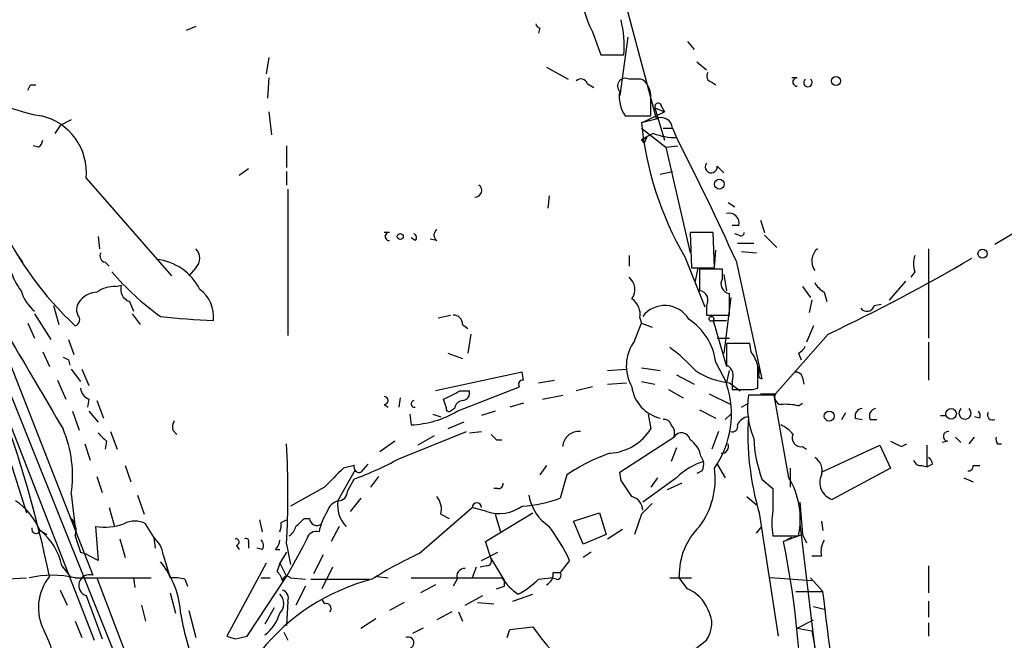
# Model space of a CAD drawing. Extents: x 2 to 888, y 3156 to 4015.
# Drawn here: x 351 to 412, y 3513 to 3552 of the extents above; entities that cross this region are included whole.
import ezdxf

# ---------------------------------------------------------------- set-up
doc = ezdxf.new("R2010")
doc.units = 0
doc.header["$MEASUREMENT"] = 0
doc.layers.add('MAIN', color=5, linetype='CONTINUOUS')

msp = doc.modelspace()

# ---------------------------------------------------------------- linework, layer by layer
at = {"layer": 'MAIN'}
for p, q in [((382.778, 3574.4043), (390.4827, 3545.6177)), ((361.696, 3551.375), (361.1033, 3551.121)), ((383.2013, 3551.2903), (383.1167, 3550.9517)), ((386.5033, 3551.0363), (387.0113, 3549.597)), ((388.7047, 3550.6977), (388.1967, 3547.057)), ((392.43, 3550.4437), (392.8533, 3549.9357)), ((366.268, 3549.4277), (366.0987, 3548.4117)), ((387.0113, 3549.597), (388.4507, 3549.597)), ((393.0227, 3549.1737), (393.6153, 3548.6657)), ((383.6247, 3548.835), (384.9793, 3548.073)), ((366.268, 3548.1577), (366.1833, 3546.8877)), ((389.2973, 3548.073), (388.7893, 3548.073)), ((393.954, 3547.9037), (394.208, 3547.7343)), ((399.288, 3548.1577), (398.9493, 3548.1577)), ((351.3667, 3547.7343), (351.7053, 3547.7343)), ((386.1647, 3547.819), (386.588, 3547.565)), ((390.398, 3546.295), (390.9907, 3546.041)), ((390.398, 3546.295), (390.9907, 3544.263)), ((390.8213, 3546.3797), (390.9907, 3546.041)), ((353.9067, 3545.533), (353.2293, 3545.1943)), ((366.268, 3546.041), (366.4373, 3544.6017)), ((388.5353, 3545.787), (390.144, 3545.787)), ((389.5513, 3545.3637), (390.9907, 3546.041)), ((390.652, 3545.6177), (389.5513, 3545.3637)), ((353.2293, 3545.1943), (352.8907, 3544.6863)), ((389.5513, 3545.025), (391.0753, 3543.8397)), ((390.906, 3545.025), (391.4987, 3545.025)), ((391.4987, 3545.025), (391.7527, 3544.4323)), ((423.672, 3544.9403), (411.6493, 3537.7437)), ((389.5513, 3544.263), (389.89, 3544.4323)), ((389.7207, 3544.0937), (389.5513, 3544.263)), ((351.8747, 3543.8397), (351.536, 3543.9243)), ((367.3687, 3543.9243), (367.3687, 3542.5697)), ((391.0753, 3543.8397), (391.8373, 3543.9243)), ((391.0753, 3543.8397), (392.5993, 3537.2357)), ((364.998, 3542.485), (364.4053, 3542.0617)), ((394.2927, 3542.6543), (394.716, 3542.231)), ((354.838, 3541.8923), (360.172, 3535.7963)), ((367.3687, 3542.3157), (367.3687, 3541.469)), ((390.7367, 3542.1463), (391.4987, 3542.3157)), ((367.4533, 3541.215), (367.4533, 3532.071)), ((383.794, 3540.7917), (383.7093, 3540.0297)), ((394.97, 3540.3683), (395.3933, 3540.1143)), ((395.6473, 3538.929), (395.224, 3538.929)), ((397.002, 3539.2677), (397.256, 3538.5057)), ((355.6, 3538.2517), (355.6847, 3537.4897)), ((373.8033, 3538.5057), (373.4647, 3538.5057)), ((375.412, 3537.9977), (375.158, 3538.167)), ((376.7667, 3537.9977), (376.3433, 3538.0823)), ((394.0387, 3538.5057), (392.5993, 3538.5057)), ((392.5993, 3538.5057), (392.684, 3536.3043)), ((394.1233, 3536.3043), (394.0387, 3538.5057)), ((395.6473, 3538.3363), (395.3933, 3538.421)), ((397.256, 3538.3363), (398.018, 3537.5743)), ((345.6093, 3537.9977), (355.346, 3513.021)), ((395.5627, 3537.8283), (396.5787, 3537.8283)), ((407.5007, 3537.4897), (407.5007, 3531.9017)), ((350.52, 3537.151), (350.8587, 3536.643)), ((388.7893, 3537.0663), (388.7893, 3536.389)), ((392.2607, 3536.9817), (393.5307, 3533.849)), ((394.1233, 3536.3043), (394.208, 3537.405)), ((395.8167, 3537.3203), (396.748, 3537.2357)), ((346.7947, 3536.643), (360.7647, 3501.845)), ((356.0233, 3536.643), (356.2773, 3536.389)), ((361.696, 3536.3043), (361.2727, 3535.7963)), ((392.684, 3536.3043), (394.1233, 3536.3043)), ((392.938, 3535.4577), (393.1073, 3536.3043)), ((394.6313, 3536.2197), (393.192, 3536.2197)), ((394.6313, 3535.627), (394.6313, 3536.2197)), ((395.478, 3536.7277), (397.0867, 3529.3617)), ((394.716, 3535.881), (394.8853, 3534.865)), ((406.654, 3536.0503), (406.4, 3535.7117)), ((356.7007, 3535.119), (357.0393, 3535.2037)), ((399.6267, 3535.119), (400.1347, 3534.4417)), ((406.0613, 3535.4577), (405.0453, 3534.2723)), ((395.1393, 3534.4417), (394.716, 3530.9703)), ((400.9813, 3534.7803), (401.1507, 3534.1877)), ((352.806, 3533.9337), (353.1447, 3532.7483)), ((357.5473, 3534.1877), (357.8013, 3533.595)), ((393.6153, 3533.9337), (393.6153, 3533.341)), ((400.2193, 3534.2723), (400.05, 3533.5103)), ((404.114, 3533.9337), (404.5373, 3534.0183)), ((351.6207, 3533.4257), (352.6367, 3531.817)), ((357.7167, 3533.4257), (358.2247, 3532.7483)), ((376.8513, 3533.1717), (377.6133, 3533.341)), ((389.4667, 3533.1717), (389.5513, 3532.833)), ((393.6153, 3533.341), (395.0547, 3533.341)), ((351.1973, 3532.833), (351.6207, 3531.9017)), ((378.3753, 3532.7483), (378.714, 3532.4943)), ((389.128, 3531.7323), (389.5513, 3532.833)), ((389.5513, 3532.833), (390.2287, 3532.579)), ((394.0387, 3533.0023), (394.8853, 3533.0023)), ((394.0387, 3533.0023), (394.8853, 3533.0023)), ((394.0387, 3533.0023), (394.8853, 3530.1237)), ((400.304, 3532.6637), (399.8807, 3531.6477)), ((349.3347, 3532.1557), (355.2613, 3517.085)), ((378.8833, 3532.1557), (378.714, 3530.9703)), ((394.2927, 3531.9017), (395.0547, 3531.9017)), ((401.2353, 3532.1557), (397.9333, 3528.4303)), ((353.7373, 3531.817), (354.076, 3530.8857)), ((396.3247, 3531.563), (394.8853, 3531.563)), ((396.4093, 3531.055), (396.3247, 3531.563)), ((407.5007, 3531.6477), (407.5007, 3529.277)), ((352.1287, 3531.055), (352.552, 3530.1237)), ((377.444, 3530.9703), (378.3753, 3530.6317)), ((399.3727, 3530.9703), (399.542, 3530.547)), ((353.7373, 3530.547), (353.822, 3530.2083)), ((394.208, 3530.3777), (394.8853, 3529.1077)), ((396.9173, 3529.7003), (396.9173, 3530.1237)), ((353.9067, 3529.9543), (354.4993, 3529.1923)), ((354.584, 3529.9543), (355.0073, 3528.9383)), ((382.1007, 3529.785), (376.682, 3528.5997)), ((382.1853, 3529.277), (382.1007, 3529.785)), ((387.4347, 3529.8697), (388.62, 3529.9543)), ((389.5513, 3530.039), (390.7367, 3529.8697)), ((391.7527, 3529.6157), (392.8533, 3529.023)), ((394.8853, 3529.023), (395.0547, 3529.8697)), ((399.6267, 3529.4463), (399.7113, 3529.023)), ((353.06, 3529.277), (353.568, 3528.0917)), ((378.0367, 3527.3297), (381.9313, 3528.8537)), ((383.1167, 3529.1077), (384.1327, 3529.277)), ((386.5033, 3528.8537), (385.4873, 3528.5997)), ((387.4347, 3529.023), (388.62, 3529.1077)), ((389.5513, 3529.1923), (390.398, 3529.023)), ((395.0547, 3529.1077), (395.732, 3528.5997)), ((395.224, 3529.1923), (395.224, 3528.6843)), ((378.206, 3528.5997), (378.7987, 3528.5997)), ((383.3707, 3528.0917), (384.6407, 3528.3457)), ((391.2447, 3528.6843), (392.176, 3528.1763)), ((393.7847, 3528.4303), (395.1393, 3527.753)), ((397.8487, 3528.3457), (396.24, 3528.3457)), ((396.494, 3528.6843), (396.8327, 3528.769)), ((397.002, 3528.4303), (397.9333, 3528.4303)), ((398.78, 3523.181), (397.8487, 3528.3457)), ((355.0073, 3528.0917), (354.9227, 3527.5837)), ((355.5153, 3528.007), (355.9387, 3526.9063)), ((373.4647, 3527.753), (373.7187, 3527.5837)), ((374.4807, 3528.1763), (374.396, 3527.5837)), ((377.3593, 3527.5837), (377.19, 3528.0917)), ((382.1853, 3527.8377), (381.3387, 3527.5837)), ((395.8167, 3527.5837), (396.24, 3527.8377)), ((399.3727, 3527.6683), (399.6267, 3527.8377)), ((353.9913, 3527.3297), (354.4147, 3526.1443)), ((355.0073, 3527.3297), (355.6, 3526.6523)), ((375.0733, 3527.1603), (375.158, 3526.483)), ((376.5127, 3527.1603), (377.0207, 3526.991)), ((377.8673, 3527.499), (377.6133, 3527.3297)), ((380.4073, 3527.3297), (379.5607, 3527.0757)), ((389.9747, 3527.1603), (390.144, 3526.229)), ((393.192, 3527.4143), (394.208, 3526.9063)), ((394.8007, 3526.8217), (395.1393, 3527.1603)), ((402.082, 3526.8217), (402.336, 3527.245)), ((408.2627, 3527.0757), (408.6013, 3527.0757)), ((410.718, 3526.9063), (410.3793, 3526.991)), ((378.46, 3526.6523), (377.444, 3526.229)), ((402.9287, 3526.9063), (403.352, 3526.8217)), ((403.86, 3526.8217), (404.2833, 3526.8217)), ((349.5887, 3525.8057), (351.1127, 3520.9797)), ((356.362, 3526.0597), (356.7853, 3524.959)), ((360.2567, 3526.1443), (360.5107, 3525.8903)), ((374.396, 3524.3663), (378.6293, 3526.0597)), ((376.5973, 3525.8057), (375.5813, 3525.213)), ((378.7987, 3525.975), (379.5607, 3526.0597)), ((394.3773, 3526.0597), (393.954, 3524.959)), ((354.7533, 3525.2977), (355.092, 3524.2817)), ((356.108, 3525.467), (356.0233, 3524.959)), ((374.142, 3525.467), (373.2107, 3524.7897)), ((380.492, 3525.5517), (380.8307, 3525.5517)), ((388.1967, 3523.5197), (391.5833, 3525.721)), ((399.6267, 3525.1283), (399.8807, 3524.959)), ((400.812, 3523.5197), (404.4527, 3525.213)), ((404.4527, 3525.213), (405.13, 3523.7737)), ((405.8073, 3525.1283), (406.146, 3525.2977)), ((407.416, 3523.8583), (407.416, 3525.213)), ((408.686, 3525.467), (408.3473, 3525.3823)), ((409.194, 3525.721), (409.5327, 3525.3823)), ((410.0407, 3525.2977), (410.3793, 3525.721)), ((411.8187, 3525.2977), (412.0727, 3525.2977)), ((391.7527, 3525.0437), (391.414, 3524.197)), ((393.2767, 3524.5357), (393.446, 3524.197)), ((357.2933, 3523.943), (357.632, 3522.927)), ((371.602, 3523.943), (370.9247, 3523.7737)), ((372.4487, 3524.0277), (372.0253, 3523.5197)), ((383.6247, 3523.943), (383.2013, 3523.3503)), ((394.2927, 3524.0277), (394.8007, 3523.181)), ((407.0773, 3523.943), (407.416, 3523.8583)), ((407.7547, 3524.0277), (407.416, 3523.8583)), ((410.2947, 3523.943), (410.718, 3523.943)), ((370.586, 3521.7417), (371.6867, 3523.689)), ((384.8947, 3523.3503), (384.4713, 3521.911)), ((388.2813, 3523.0117), (388.1967, 3523.5197)), ((393.3613, 3523.6043), (393.0227, 3523.435)), ((398.8647, 3523.7737), (398.8647, 3522.5883)), ((405.13, 3523.7737), (401.4893, 3521.8263)), ((355.5153, 3523.2657), (355.854, 3522.2497)), ((371.1787, 3522.3343), (371.602, 3523.0963)), ((373.126, 3523.2657), (372.618, 3522.5883)), ((391.7527, 3523.181), (389.636, 3521.657)), ((390.5673, 3523.181), (390.144, 3522.5883)), ((392.0913, 3522.8423), (391.16, 3522.419)), ((397.0867, 3523.0963), (397.764, 3522.5037)), ((409.702, 3523.181), (410.2947, 3522.927)), ((353.9067, 3522.165), (354.1607, 3520.0483)), ((358.0553, 3522.0803), (358.4787, 3520.895)), ((369.7393, 3522.5883), (367.6227, 3521.403)), ((380.5767, 3522.5037), (380.3227, 3522.5037)), ((397.764, 3522.5037), (397.764, 3521.149)), ((397.764, 3522.419), (397.764, 3521.4877)), ((372.0253, 3521.911), (371.348, 3521.0643)), ((396.1553, 3521.9957), (396.748, 3521.4877)), ((399.4573, 3521.657), (399.6267, 3519.625)), ((356.2773, 3521.3183), (356.616, 3520.133)), ((375.666, 3518.4397), (378.968, 3521.3183)), ((377.0207, 3520.895), (377.5287, 3520.641)), ((379.8993, 3521.0643), (378.968, 3521.3183)), ((379.8147, 3519.2017), (382.778, 3520.9797)), ((380.4073, 3520.895), (380.746, 3519.7943)), ((385.318, 3520.4717), (386.9267, 3520.9797)), ((386.9267, 3520.9797), (387.35, 3519.625)), ((389.5513, 3520.895), (389.128, 3519.625)), ((396.9173, 3520.9797), (398.1027, 3513.275)), ((359.0713, 3519.4557), (358.5633, 3520.3023)), ((365.6753, 3520.5563), (365.8447, 3519.7943)), ((367.03, 3520.387), (367.3687, 3520.5563)), ((368.4693, 3520.641), (368.808, 3520.641)), ((385.9107, 3519.0323), (385.318, 3520.4717)), ((399.4573, 3520.3023), (401.4893, 3503.5383)), ((400.812, 3520.4717), (400.8967, 3519.879)), ((351.9593, 3519.879), (352.3827, 3519.625)), ((355.4307, 3520.133), (355.6, 3518.0163)), ((370.6707, 3520.133), (370.1627, 3519.2017)), ((387.35, 3519.625), (385.9107, 3519.0323)), ((387.4347, 3519.371), (388.366, 3519.9637)), ((396.748, 3519.7097), (397.0867, 3520.133)), ((399.6267, 3519.625), (398.4413, 3519.2017)), ((399.6267, 3519.625), (399.8807, 3519.117)), ((356.9547, 3519.371), (357.2933, 3518.1857)), ((359.0713, 3519.4557), (359.156, 3518.7783)), ((364.998, 3519.117), (364.998, 3518.7783)), ((367.3687, 3519.0323), (367.6227, 3517.7623)), ((368.6387, 3519.371), (368.3847, 3518.863)), ((380.1533, 3518.101), (379.8147, 3519.2017)), ((397.764, 3519.5403), (399.3727, 3519.5403)), ((398.4413, 3519.2017), (398.9493, 3519.4557)), ((354.4993, 3518.5243), (354.7533, 3518.4397)), ((355.6, 3518.0163), (354.7533, 3518.4397)), ((359.664, 3518.355), (360.0873, 3516.9157)), ((364.236, 3518.9477), (364.4053, 3518.6937)), ((365.8447, 3518.6937), (365.506, 3518.7783)), ((366.6913, 3518.6937), (366.9453, 3518.6937)), ((367.3687, 3518.5243), (366.9453, 3517.847)), ((368.3847, 3518.863), (367.3687, 3517.0003)), ((369.6547, 3518.355), (369.062, 3517.1697)), ((379.5607, 3518.0163), (380.5767, 3518.5243)), ((386.4187, 3518.5243), (385.9107, 3518.1857)), ((366.0987, 3517.847), (363.6433, 3513.275)), ((366.9453, 3517.847), (367.3687, 3517.0003)), ((380.1533, 3518.101), (381, 3516.7463)), ((385.064, 3518.0163), (384.4713, 3517.2543)), ((400.812, 3518.2703), (400.2193, 3518.2703)), ((353.314, 3517.6777), (353.9067, 3516.9157)), ((370.2473, 3517.593), (369.57, 3516.2383)), ((379.222, 3517.593), (378.968, 3516.9157)), ((379.8993, 3517.6777), (379.476, 3517.593)), ((384.048, 3517.2543), (384.4713, 3517.2543)), ((407.5007, 3517.6777), (407.5007, 3515.9843)), ((349.5887, 3516.831), (351.1127, 3516.9157)), ((354.1607, 3516.9157), (358.902, 3516.9157)), ((355.5153, 3516.9157), (361.8653, 3500.2363)), ((357.8013, 3516.9157), (357.886, 3516.323)), ((361.0187, 3516.831), (361.188, 3516.4077)), ((364.9133, 3513.275), (367.3687, 3517.0003)), ((365.76, 3516.9157), (366.3527, 3516.9157)), ((367.6227, 3516.9157), (368.554, 3516.831)), ((368.8927, 3516.831), (372.5333, 3516.831)), ((373.0413, 3517.0003), (373.7187, 3516.9157)), ((375.158, 3516.9157), (380.8307, 3516.9157)), ((378.0367, 3516.831), (377.7827, 3516.4077)), ((381, 3516.4077), (381, 3516.7463)), ((383.1167, 3516.831), (383.8787, 3516.9157)), ((384.2173, 3516.831), (383.8787, 3516.9157)), ((391.3293, 3516.9157), (392.684, 3516.9157)), ((391.922, 3516.9157), (391.922, 3517.0003)), ((392.43, 3516.2383), (391.922, 3516.9157)), ((400.2193, 3516.7463), (397.5947, 3516.9157)), ((400.1347, 3516.9157), (400.8967, 3516.069)), ((353.2293, 3516.1537), (353.6527, 3515.2223)), ((360.0873, 3515.9843), (360.426, 3514.7143)), ((368.554, 3516.4077), (367.9613, 3515.2223)), ((376.682, 3516.4923), (375.7507, 3515.9843)), ((381.508, 3515.4763), (382.778, 3515.8997)), ((399.2033, 3516.069), (400.8967, 3516.069)), ((354.838, 3515.815), (355.854, 3513.1057)), ((367.4533, 3515.4763), (367.3687, 3513.9523)), ((369.57, 3515.561), (369.7393, 3515.307)), ((374.7347, 3515.3917), (373.8033, 3514.8837)), ((378.5447, 3515.2223), (379.6453, 3515.815)), ((379.3067, 3515.3917), (380.3227, 3515.307)), ((407.5007, 3515.4763), (407.5007, 3514.4603)), ((358.3093, 3515.2223), (358.5633, 3514.2063)), ((361.2727, 3514.8837), (361.696, 3513.1903)), ((366.6067, 3515.053), (366.014, 3514.037)), ((377.698, 3514.799), (376.7667, 3514.291)), ((378.1213, 3514.799), (378.3753, 3514.2063)), ((400.304, 3515.1377), (400.9813, 3514.9683)), ((354.1607, 3514.2063), (354.584, 3513.1903)), ((372.0253, 3513.783), (372.9567, 3514.3757)), ((399.288, 3513.783), (400.304, 3514.291)), ((407.5007, 3514.1217), (407.5007, 3513.275)), ((367.1993, 3513.529), (367.4533, 3513.021)), ((375.92, 3513.783), (375.2427, 3513.4443)), ((381.1693, 3513.1903), (381.3387, 3513.6983)), ((381.3387, 3513.6983), (382.778, 3513.8677)), ((399.288, 3513.783), (400.2193, 3513.6137)), ((400.2193, 3513.6137), (400.3887, 3512.5977)), ((364.1513, 3513.1057), (364.9133, 3513.275)), ((392.8533, 3512.4283), (393.6153, 3513.021))]:
    msp.add_line(p, q, dxfattribs=at)
for centre, radius in [((401.7251, 3547.9702), 0.2801), ((394.4302, 3541.522), 0.3085), ((374.4806, 3538.2517), 0.1893), ((410.8812, 3537.1813), 0.2843), ((393.9328, 3533.1082), 0.1496), ((401.2953, 3527.0263), 0.3092), ((408.9172, 3527.1702), 0.3296)]:
    msp.add_circle(centre, radius, dxfattribs=at)
for centre, radius, start, end in [((1664.5948, 4230.5102), 1501.5457, 205.5868593, 209.163709), ((353.8783, 3556.783), 11.148, 179.510195, 260.529397), ((390.6529, 3553.4071), 4.7791, 172.877066, 209.740718), ((381.7629, 3550.1895), 6.714, 354.937147, 13.86404), ((383.2438, 3551.5868), 0.2995, 188.157154, 261.842846), ((385.7696, 3547.6778), 0.4196, 19.665766, 132.276444), ((388.5474, 3547.6497), 0.4875, 60.253661, 224.002785), ((389.4243, 3547.607), 0.483, 52.140624, 105.244715), ((388.8039, 3547.0102), 1.3406, 358.380023, 46.852872), ((394.0245, 3548.2846), 0.3874, 146.880041, 259.51391), ((399.2739, 3547.9037), 0.2544, 86.822669, 273.177331), ((399.9653, 3547.8705), 0.2639, 129.897289, 50.086062), ((266.632, 3589.915), 94.6529, 333.306822, 333.536005), ((390.2716, 3546.9724), 2.1023, 170.73168, 214.321983), ((93.844, 3546.3797), 296.3006, 359.885389, 0.114591), ((390.6036, 3546.3676), 0.218, 3.181288, 199.448781), ((351.2296, 3542.2533), 3.6263, 354.286892, 77.021844), ((390.779, 3544.9585), 0.7227, 5.279118, 114.203165), ((410.5403, 3547.5193), 21.0994, 185.863799, 209.962062), ((351.5778, 3544.3057), 0.5526, 302.502209, 355.567893), ((391.6262, 3541.4254), 3.5153, 111.930648, 126.174888), ((474.4453, 3501.943), 94.6305, 153.32033, 153.54954), ((391.7369, 3548.5482), 4.1159, 249.76476, 270.219944), ((218.7994, 3456.0536), 194.2257, 24.54215, 27.066918), ((393.9201, 3542.6036), 0.376, 144.166465, 7.748696), ((379.1514, 3541.1256), 0.4189, 268.070795, 55.061765), ((395.0293, 3539.073), 0.6346, 346.883564, 103.116436), ((368.8344, 3548.3195), 21.4574, 205.201081, 226.854648), ((376.9994, 3538.3363), 0.4109, 124.490571, 235.501532), ((278.2605, 3501.5867), 75.8736, 11.721126, 29.043213), ((373.7892, 3538.2517), 0.2544, 86.822669, 273.177331), ((375.2639, 3538.1882), 0.2413, 307.862488, 74.765709), ((395.7743, 3538.5056), 0.2117, 233.124688, 0.027065), ((361.1315, 3536.897), 0.8185, 313.604026, 46.395974), ((401.2353, 3536.7171), 1.0274, 131.239434, 214.511395), ((356.0939, 3537.024), 0.3875, 146.88812, 259.502061), ((353.1672, 3634.0074), 112.6246, 295.264595, 300.430042), ((408.1351, 3536.5583), 1.5658, 161.068631, 198.931369), ((358.919, 3533.4426), 3.385, 26.437881, 84.546589), ((393.6153, 3790.3041), 254.0003, 269.885409, 270.114592), ((731.8417, 3535.5423), 338.6504, 179.885392, 180.114592), ((353.4475, 3537.0146), 3.4305, 197.803783, 218.800661), ((369.3972, 3547.1185), 17.0358, 220.518997, 234.459781), ((388.129, 3534.9412), 1.0147, 324.850244, 49.404217), ((395.1223, 3535.2883), 0.5964, 145.40144, 263.492197), ((356.5877, 3533.2707), 1.8517, 86.501448, 125.389486), ((357.8155, 3534.9568), 0.8145, 162.354751, 250.775352), ((401.7012, 3536.0927), 1.4969, 208.737847, 241.253601), ((353.1525, 3535.5335), 2.4707, 195.698522, 231.684259), ((355.6138, 3533.3133), 1.4703, 93.841292, 139.28881), ((360.6806, 3533.24), 2.1294, 353.590873, 53.407242), ((388.2885, 3533.3683), 1.1944, 350.526638, 55.868232), ((393.1243, 3534.2724), 0.5965, 325.40144, 83.482652), ((56.3547, 3534.0184), 338.7007, 359.885409, 0.114574), ((355.0134, 3533.6978), 0.7709, 131.824251, 207.568855), ((391.0182, 3532.1997), 1.7398, 30.664414, 142.604492), ((403.6483, 3534.0608), 0.4828, 217.890597, 344.734472), ((354.0196, 3533.0588), 0.4195, 289.652905, 42.275526), ((365.1301, 3584.9259), 51.976, 263.775578, 267.42691), ((377.7969, 3532.7626), 0.5786, 358.583744, 91.406357), ((390.4264, 3529.898), 3.8119, 7.229419, 56.781425), ((1791.0521, 4375.7953), 1669.9132, 210.3513424, 210.5805218), ((391.2522, 3530.1631), 2.641, 143.545785, 209.722816), ((385.6563, 3523.3496), 9.7742, 41.841553, 54.520926), ((733.585, 3530.8856), 338.7004, 179.885408, 180.114575), ((399.0761, 3531.6901), 0.7785, 292.394546, 337.621867), ((395.898, 3615.2916), 94.6529, 243.320357, 243.549513), ((394.5252, 3529.6365), 2.3584, 11.922191, 36.975336), ((394.5468, 3529.531), 0.7572, 333.428181, 63.445101), ((58.1327, 3529.4464), 338.7007, 359.885409, 0.114574), ((395.5738, 3533.8707), 4.7912, 236.623695, 263.780115), ((397.0866, 3529.5733), 0.2116, 143.124688, 270.027077), ((399.1864, 3529.3363), 0.4538, 14.027058, 98.580088), ((382.1289, 3529.023), 0.2602, 77.480746, 220.589353), ((391.2259, 3529.1384), 2.2851, 187.157362, 257.638179), ((389.255, 3527.1603), 5.9304, 325.175856, 18.30602), ((355.3098, 3528.8478), 0.8143, 185.553068, 248.194671), ((373.4647, 3528.007), 0.254, 270, 90), ((250.698, 3782.3457), 283.9812, 296.45046, 296.679643), ((378.3565, 3528.468), 0.4614, 272.33528, 16.58506), ((395.859, 3846.184), 317.5003, 269.885409, 270.114592), ((401.1504, 3527.5837), 4.9692, 171.179149, 203.072475), ((398.3566, 3528.2186), 0.4733, 153.429535, 259.701651), ((375.3759, 3527.7966), 0.2159, 103.006549, 279.623718), ((378.4601, 3527.4143), 0.5987, 98.142282, 171.868545), ((398.5682, 3524.4084), 3.3577, 76.137165, 95.060949), ((374.92, 3532.6092), 6.1308, 272.224795, 300.555053), ((377.5286, 3527.499), 0.1893, 153.421413, 296.578587), ((396.346, 3526.1442), 0.8534, 97.135009, 156.610116), ((413.8652, 3525.9331), 17.6569, 176.565113, 196.292174), ((403.3708, 3527.0381), 0.4613, 92.335786, 196.600508), ((404.2833, 3527.0333), 0.4733, 100.296185, 206.559637), ((409.7867, 3527.2148), 0.3812, 131.788332, 48.211668), ((410.252, 3527.0333), 0.483, 344.755286, 37.859376), ((411.5072, 3527.1029), 0.3151, 153.190965, 296.809035), ((361.1879, 3526.3138), 0.9465, 153.440363, 190.316217), ((390.9737, 3526.3729), 0.4539, 14.039305, 98.578205), ((390.9271, 3525.975), 0.7037, 338.83972, 46.214956), ((395.2382, 3526.3842), 0.3392, 253.050006, 16.933836), ((397.4686, 3524.6639), 1.9886, 38.076638, 66.171495), ((346.541, 3523.308), 7.4539, 351.179267, 23.071316), ((482.8539, 3652.7209), 179.6053, 224.885409, 225.114592), ((464.9601, 3610.3834), 119.7133, 224.893835, 225.123052), ((385.6234, 3525.0831), 0.9837, 83.116282, 177.366495), ((387.35, 3528.007), 3.3118, 274.398705, 327.528808), ((392.0574, 3525.4332), 0.5546, 12.334988, 148.740368), ((399.5209, 3525.6575), 0.5397, 154.446281, 281.305768), ((408.7284, 3525.7634), 0.2993, 81.875312, 261.859073), ((310.0878, 3522.165), 57.3665, 356.869605, 3.130395), ((391.6675, 3524.1966), 1.6446, 11.899604, 55.486632), ((394.5805, 3525.1284), 0.4247, 265.43576, 23.492649), ((405.0128, 3526.0023), 8.442, 182.484807, 200.134795), ((490.1386, 3694.6125), 189.3057, 243.31696, 243.546156), ((412.1997, 3525.5941), 0.4827, 164.757374, 217.88123), ((390.7369, 3515.0529), 10.1478, 107.982508, 125.149379), ((371.9265, 3523.8442), 0.3392, 163.066164, 286.933836), ((364.3148, 3542.8366), 21.0424, 290.261799, 298.625976), ((394.7261, 3520.1444), 4.25, 107.529831, 134.397511), ((392.2169, 3524.0702), 1.2356, 337.848128, 5.890077), ((399.9124, 3523.6361), 0.9439, 342.375116, 59.694188), ((407.0096, 3524.3917), 0.4538, 194.027058, 278.580088), ((407.2038, 3523.985), 0.5525, 4.432107, 57.497791), ((409.9983, 3523.9007), 0.2994, 261.878017, 8.121983), ((666.6818, 3226.8312), 419.1027, 134.885409, 135.114591), ((389.1508, 3523.1062), 5.0171, 323.657262, 7.645583), ((401.8082, 3522.8806), 1.1015, 154.756513, 253.170716), ((380.6191, 3522.7999), 0.2992, 261.85365, 8.14635), ((134.5854, 3353.1306), 305.3215, 33.578099, 33.807251), ((394.3949, 3520.5985), 5.089, 347.998503, 30.494943), ((370.6001, 3522.3203), 0.5788, 268.604026, 1.386077), ((385.3499, 3522.5355), 2.8623, 189.150681, 237.072217), ((348.0347, 3518.2228), 4.2598, 22.879978, 55.69812), ((370.8824, 3520.7681), 1.0177, 106.932196, 163.080214), ((372.4486, 3521.4453), 1.886, 170.958199, 224.091301), ((375.7928, 3521.1913), 1.2631, 346.433519, 39.555259), ((379.2644, 3521.3183), 0.2862, 0, 180), ((381.7698, 3528.7326), 7.3371, 272.584904, 291.604629), ((388.7529, 3521.1369), 0.8832, 0.785002, 76.52395), ((559.2274, 3351.8713), 239.4974, 134.881196, 135.110362), ((373.5891, 3518.8555), 4.2923, 149.029834, 167.366369), ((380.6633, 3523.4218), 2.4782, 252.043937, 305.451137), ((403.9231, 3520.3446), 6.2114, 172.559087, 187.439998), ((353.1162, 3519.8789), 1.098, 342.038641, 43.952068), ((355.9811, 3523.7734), 3.6818, 261.402443, 289.476808), ((357.886, 3519.033), 1.4387, 61.915566, 118.084434), ((366.0997, 3520.2175), 0.9456, 333.413271, 10.325982), ((241.2153, 3647.387), 179.6055, 314.885409, 315.114591), ((369.27, 3520.654), 0.4622, 181.611794, 310.464169), ((351.7053, 3519.9637), 0.2677, 161.578587, 341.558284), ((349.688, 3516.9637), 3.6956, 11.139663, 52.077969), ((366.8614, 3520.471), 1.1506, 306.016391, 342.917772), ((369.2313, 3519.2018), 0.6162, 74.044387, 164.06482), ((373.2149, 3512.3463), 13.1358, 25.571924, 36.354763), ((396.1213, 3517.1217), 4.2011, 134.209178, 181.655936), ((608.3298, 3603.6822), 267.7346, 198.316967, 198.54615), ((357.9008, 3518.1155), 1.7794, 7.735292, 48.866781), ((364.1936, 3519.1594), 0.2158, 281.325546, 101.304725), ((364.8286, 3519.2016), 0.1894, 333.462013, 116.537987), ((365.5329, 3518.9515), 0.4046, 320.415647, 55.850351), ((365.9898, 3519.3451), 0.9573, 317.120783, 356.478547), ((344.4804, 3508.1818), 55.0746, 1.246933, 11.542236), ((402.1664, 3518.5667), 1.3865, 148.733619, 192.344134), ((385.9759, 3495.9147), 24.7724, 114.594006, 122.398657), ((1943.4314, 4399.6286), 1825.5306, 208.87422, 209.5440045), ((354.9441, 3514.2862), 5.8307, 3.377367, 38.698328), ((493.868, 3475.2655), 133.8752, 161.45383, 161.682999), ((379.8852, 3517.974), 0.2967, 272.724474, 25.347095), ((365.8576, 3516.421), 1.2985, 14.508195, 44.98752), ((378.5164, 3517.0004), 0.5087, 86.810798, 199.450031), ((383.2649, 3517.1908), 0.7857, 297.253168, 4.635856), ((384.2738, 3517.0849), 0.2602, 257.454468, 40.620402), ((352.7213, 3510.9037), 6.1819, 76.53563, 103.463469), ((354.9294, 3515.0523), 3.0736, 140.669408, 207.908222), ((355.0497, 3516.45), 0.6693, 71.570465, 251.562344), ((360.341, 3514.5416), 2.3876, 73.510381, 96.099568), ((376.0328, 3504.0642), 13.194, 104.619321, 141.13246), ((367.3989, 3516.7403), 0.2843, 38.087058, 178.790557), ((384.3392, 3519.4082), 4.3037, 215.390655, 234.609345), ((379.4025, 3520.5644), 5.2663, 297.653548, 314.852291), ((366.3808, 3515.307), 0.8185, 313.604026, 46.395974), ((366.9664, 3515.6563), 0.519, 339.711364, 73.39803), ((338.396, 3643.323), 133.8753, 288.327124, 288.556307), ((391.541, 3514.0793), 2.3349, 22.380135, 67.619865), ((6.3431, 3465.1111), 397.8307, 4.685975, 7.359201), ((369.8452, 3515.0107), 0.3147, 317.717737, 109.667298), ((364.4405, 3515.4389), 2.6075, 307.117761, 343.865659), ((392.2152, 3514.0574), 1.742, 323.48994, 31.52842), ((376.9033, 3517.3176), 16.3609, 189.455874, 202.435013), ((347.3093, 3510.9467), 5.5823, 331.460806, 28.539194), ((392.0131, 3519.872), 11.0154, 213.030344, 224.950347), ((406.2198, 3640.1827), 133.8593, 251.453817, 251.683013), ((374.9766, 3512.8698), 0.357, 271.942302, 116.141603)]:
    msp.add_arc(centre, radius, start, end, dxfattribs=at)

doc.saveas('drawing.dxf')
